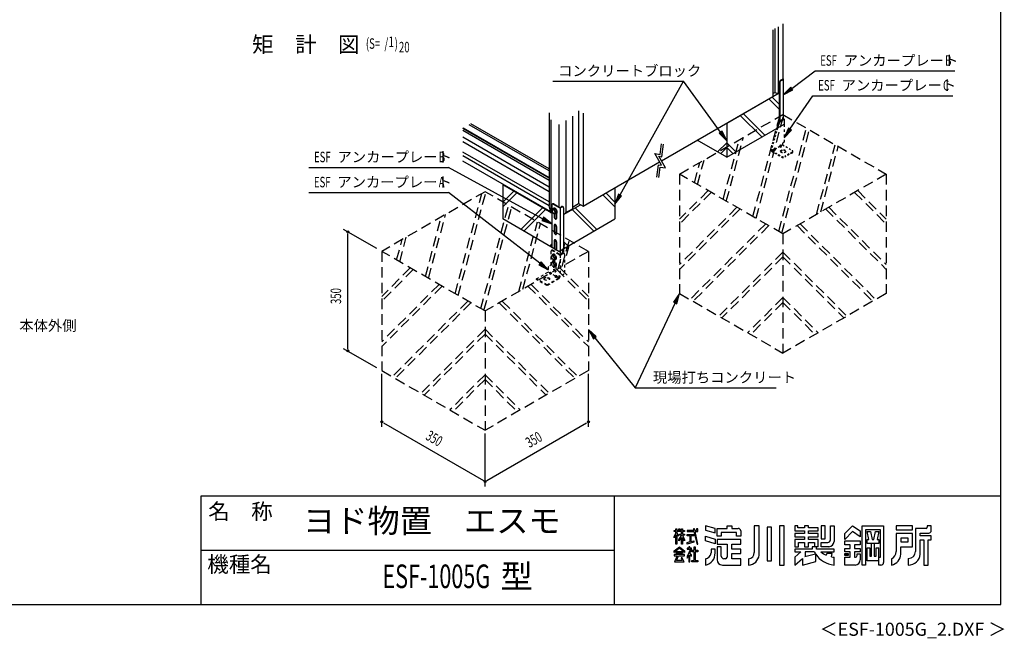
# Model space of a CAD drawing. Extents: x 217 to 8351, y 77 to 5621.
# Drawn here: x 4448 to 8204, y 77 to 2437 of the extents above; entities that cross this region are included whole.
import ezdxf
from ezdxf.enums import TextEntityAlignment as Align

# ---------------------------------------------------------------- set-up
doc = ezdxf.new("R2010")
doc.units = 0
doc.header["$LTSCALE"] = 20
doc.header["$MEASUREMENT"] = 0
for name, pattern in [('HIDE-L', [3, 2, -1]), ('HIDE-S', [1, 0.5, -0.5]), ('KAKURE-1', [2, 1, -1]), ('KAKURE-2', [3, 2, -1])]:
    doc.linetypes.add(name, pattern=pattern)
for name, color, linetype in [('filename', 7, 'CONTINUOUS'), ('HIDE-11', 6, 'KAKURE-1'), ('HIKIDASHI', 6, 'CONTINUOUS'), ('M1', 4, 'CONTINUOUS'), ('NAME', 20, 'CONTINUOUS'), ('SUNPOU', 4, 'CONTINUOUS'), ('U1', 3, 'CONTINUOUS'), ('U2', 4, 'CONTINUOUS'), ('U3', 6, 'CONTINUOUS'), ('WAKUMOJI-01', 130, 'CONTINUOUS'), ('WAKUSEN-01', 50, 'CONTINUOUS'), ('WAKUSEN-02', 130, 'CONTINUOUS'), ('YODOROGO', 130, 'CONTINUOUS'), ('下枠前', 1, 'CONTINUOUS'), ('側壁', 3, 'CONTINUOUS'), ('基礎', 3, 'CONTINUOUS'), ('金具', 1, 'CONTINUOUS')]:
    doc.layers.add(name, color=color, linetype=linetype)
doc.styles.add('00', font='ROMANS', dxfattribs={"width": 0.666667, "bigfont": 'BIGFONT'})
doc.styles.add('01', font='ROMANS', dxfattribs={"height": 3, "bigfont": 'BIGFONT'})
doc.styles.add('filename', font='romans.shx', dxfattribs={"height": 50, "bigfont": 'bigfont.shx'})
doc.styles.add('WAKUMOJI', font='SIMPLEX', dxfattribs={"height": 3, "bigfont": 'BIGFONT'})

msp = doc.modelspace()

# ---------------------------------------------------------------- linework, layer by layer
at = {"layer": 'HIDE-11', "linetype": 'KAKURE-2'}
for p, q in [((7244.9, 1686.6), (7347.3, 2068.6)), ((7257, 1679.7), (7362.5, 2073.7)), ((7343.5, 1629.7), (7449.1, 2023.7)), ((7355.1, 1623), (7460.7, 2017)), ((7131.8, 1751.9), (7192.8, 1979.4)), ((7143.5, 1745.2), (7208.7, 1988.6)), ((7487.7, 1694.7), (7558.9, 1960.3)), ((7503.6, 1703.9), (7570.6, 1953.6)), ((7022, 1815.3), (7042.7, 1892.8)), ((7033.6, 1808.6), (7058.7, 1902)), ((6109, 1392.2), (6211.3, 1774.2)), ((6121, 1385.2), (6226.6, 1779.3)), ((7074.1, 1785.2), (6965.3, 1676.5)), ((7085.7, 1778.5), (6965.3, 1658.1)), ((7632.9, 1778.5), (7753.4, 1658.1)), ((7644.6, 1785.2), (7753.4, 1676.5)), ((6207.5, 1335.3), (6313.1, 1729.3)), ((6007.5, 1450.7), (6072.8, 1694.2)), ((6219.2, 1328.5), (6324.8, 1722.6)), ((7183.9, 1721.8), (6965.3, 1503.2)), ((7195.6, 1715.1), (6965.3, 1484.8)), ((7523.1, 1715.1), (7753.4, 1484.8)), ((7534.7, 1721.8), (7753.4, 1503.2)), ((5995.9, 1457.5), (6056.8, 1685)), ((6351.8, 1400.3), (6423, 1665.9)), ((6367.7, 1409.5), (6434.6, 1659.2)), ((7293.7, 1658.4), (7005.3, 1370)), ((7424.9, 1658.4), (7713.4, 1370)), ((7305.4, 1651.7), (7016.9, 1363.2)), ((7413.2, 1651.7), (7701.7, 1363.2)), ((5886.1, 1520.9), (5906.8, 1598.4)), ((5897.7, 1514.2), (5922.7, 1607.5)), ((6501.8, 1486.9), (6532.8, 1602.5)), ((6517.7, 1496.1), (6544.4, 1595.8)), ((6533.4, 1537.2), (6548.4, 1593.5)), ((7359.3, 1550.8), (7115.1, 1306.6)), ((7359.3, 1550.8), (7603.5, 1306.6)), ((7359.3, 1532.4), (7126.8, 1299.8)), ((7359.3, 1532.4), (7591.9, 1299.8)), ((5938.1, 1490.8), (5829.3, 1382)), ((5949.8, 1484.1), (5829.3, 1363.6)), ((6497, 1484.1), (6617.4, 1363.6)), ((6508.6, 1490.8), (6617.4, 1382)), ((6048, 1427.4), (5829.3, 1208.8)), ((6398.8, 1427.4), (6617.4, 1208.8)), ((6059.6, 1420.7), (5829.3, 1190.4)), ((6387.1, 1420.7), (6617.4, 1190.4)), ((6157.8, 1364), (5869.3, 1075.5)), ((6169.5, 1357.3), (5881, 1068.8)), ((6277.3, 1357.3), (6565.8, 1068.8)), ((6289, 1364), (6577.4, 1075.5)), ((7359.3, 1377.5), (7224.9, 1243.1)), ((7359.3, 1359.1), (7236.6, 1236.4)), ((7359.3, 1377.5), (7493.7, 1243.1)), ((7359.3, 1359.1), (7482, 1236.4)), ((6223.4, 1256.3), (5979.2, 1012.1)), ((6223.4, 1256.3), (6467.6, 1012.1)), ((6223.4, 1237.9), (5990.8, 1005.4)), ((6223.4, 1237.9), (6455.9, 1005.4)), ((6223.4, 1083.1), (6089, 948.7)), ((6223.4, 1064.7), (6100.7, 942)), ((6223.4, 1083.1), (6357.7, 948.7)), ((6223.4, 1064.7), (6346.1, 942))]:
    msp.add_line(p, q, dxfattribs=at)
at = {"layer": 'HIKIDASHI'}
for p, q in [((7393, 2175), (7481.9, 2241.8)), ((7481.9, 2241.8), (8014.8, 2241.8)), ((6482.4, 2202.3), (6980.4, 2202.3)), ((6738.3, 1768.9), (6980.4, 2202.3)), ((7121.9, 2008), (6980.4, 2202.3)), ((7389, 2180.3), (7361, 2151)), ((7397, 2169.7), (7389, 2180.3)), ((7361, 2151), (7397, 2169.7)), ((7386.4, 2019.7), (7474, 2147.2)), ((7474, 2147.2), (8006.9, 2147.2)), ((7127.3, 2012), (7116.5, 2004.1)), ((7116.5, 2004.1), (7145.4, 1975.7)), ((7145.4, 1975.7), (7127.3, 2012)), ((7380.9, 2023.5), (7363.8, 1986.7)), ((7363.8, 1986.7), (7391.9, 2015.9)), ((7391.9, 2015.9), (7380.9, 2023.5)), ((5551, 1873.7), (6083.9, 1873.7)), ((6442.7, 1677.8), (6083.9, 1873.7)), ((5550.7, 1777.9), (6083.6, 1777.9)), ((6432.9, 1508.1), (6083.6, 1777.9)), ((6732.4, 1772.2), (6718.7, 1734)), ((6718.7, 1734), (6744.1, 1765.7)), ((6744.1, 1765.7), (6732.4, 1772.2)), ((6445.9, 1683.6), (6439.5, 1671.9)), ((6439.5, 1671.9), (6477.8, 1658.6)), ((6477.8, 1658.6), (6445.9, 1683.6)), ((6436.9, 1513.4), (6428.8, 1502.8)), ((6428.8, 1502.8), (6464.5, 1483.7)), ((6464.5, 1483.7), (6436.9, 1513.4)), ((6965.3, 1393.1), (6942.2, 1359.7)), ((6954.3, 1354), (6965.3, 1393.1)), ((6948.2, 1356.9), (6795.7, 1032.8)), ((6942.2, 1359.7), (6954.3, 1354)), ((6647.6, 1228.3), (6617.4, 1255.3)), ((6617.4, 1255.3), (6637.2, 1220)), ((6637.2, 1220), (6647.6, 1228.3)), ((6642.4, 1224.1), (6795.7, 1032.8)), ((6795.7, 1032.8), (7333.3, 1032.8))]:
    msp.add_line(p, q, dxfattribs=at)
for points in [[(7389, 2180.3), (7397, 2169.7), (7361, 2151)], [(7116.5, 2004.1), (7127.3, 2012), (7145.4, 1975.7)], [(7380.9, 2023.5), (7391.9, 2015.9), (7363.8, 1986.7)], [(6732.4, 1772.2), (6744.1, 1765.7), (6718.7, 1734)], [(6439.5, 1671.9), (6445.9, 1683.6), (6477.8, 1658.6)], [(6428.8, 1502.8), (6436.9, 1513.4), (6464.5, 1483.7)], [(6954.3, 1354), (6942.2, 1359.7), (6965.3, 1393.1)], [(6647.6, 1228.3), (6637.2, 1220), (6617.4, 1255.3)]]:
    msp.add_solid(points, dxfattribs=at)
at = {"layer": 'SUNPOU'}
for p, q in [((5682.1, 1638.6), (5809.3, 1565.2)), ((5699.5, 1181.1), (5699.5, 1621.1)), ((5682.1, 1183.6), (5809.3, 1110.2)), ((5829.3, 883.6), (5829.3, 1086.3)), ((6617.4, 883.6), (6617.4, 1086.3)), ((5835.8, 899.9), (6216.9, 679.9)), ((6229.9, 679.9), (6610.9, 899.9)), ((6223.4, 656.1), (6223.4, 858.8))]:
    msp.add_line(p, q, dxfattribs=at)
for centre in [(5699.5, 1628.6), (5699.5, 1173.6), (5829.3, 903.6), (6617.4, 903.6), (6223.4, 676.1)]:
    msp.add_circle(centre, 3.75, dxfattribs=at)
at = {"layer": 'U1'}
for p, q in [((7317.6, 2142.5), (7345.6, 2114.5)), ((7345.6, 2096.2), (7306, 2135.8)), ((7278.5, 1989.9), (7196.1, 2072.3)), ((7207.8, 2079.1), (7290.2, 1996.7)), ((7145.4, 1968.2), (7110.5, 1933.2)), ((7145.4, 1968.2), (7180.4, 1933.2)), ((7122.1, 1926.5), (7145.4, 1949.8)), ((7168.7, 1926.5), (7145.4, 1949.8)), ((6332.6, 1783.1), (6290.9, 1741.3)), ((6290.9, 1723), (6344.3, 1776.3)), ((6718.7, 1723), (6672, 1769.7)), ((6683.6, 1776.5), (6718.7, 1741.3)), ((6442.5, 1719.6), (6360, 1637.2)), ((6371.7, 1630.5), (6454.1, 1712.9)), ((6638, 1630.5), (6555.6, 1712.9)), ((6567.2, 1719.6), (6649.6, 1637.2)), ((6477.8, 1581.7), (6469.9, 1573.8)), ((6522.8, 1590.7), (6539.8, 1573.8)), ((6528.1, 1567.1), (6522.8, 1572.4))]:
    msp.add_line(p, q, dxfattribs=at)
at = {"layer": 'U2'}
for p, q in [((6479.2, 1709.8), (6479.6, 1712.3)), ((6479.6, 1704.8), (6479.5, 1705.3)), ((6479.6, 1712.3), (6483.7, 1714.7)), ((6479.6, 1712.3), (6481.8, 1712.2)), ((6479.6, 1704.8), (6479.8, 1704.3)), ((6481.8, 1712.2), (6485.2, 1712.8)), ((6483.7, 1714.7), (6489.3, 1715.2)), ((6483.8, 1717.4), (6485.1, 1718.1)), ((6484.1, 1698.8), (6485.2, 1697.8)), ((6485.2, 1712.8), (6489.3, 1715.2)), ((6485.2, 1712.8), (6487.4, 1709)), ((6485.2, 1697.8), (6487.4, 1697.7)), ((6487.4, 1709), (6490.8, 1705.8)), ((6487.4, 1697.7), (6490.8, 1698.3)), ((6489.3, 1715.2), (6495, 1708.2)), ((6490.8, 1705.8), (6490.2, 1701.7)), ((6490.2, 1701.7), (6490.8, 1698.3)), ((6490.8, 1705.8), (6495, 1708.2)), ((6490.8, 1698.3), (6495, 1700.7)), ((6494.9, 1698.1), (6496.3, 1698.8)), ((6495, 1708.2), (6495, 1700.7))]:
    msp.add_line(p, q, dxfattribs=at)
at = {"layer": 'U2', "color": 6, "linetype": 'HIDE-S', "ltscale": 0.5}
for p, q in [((6481.2, 1541.7), (6482.5, 1542.4)), ((6476.6, 1534.1), (6477, 1536.6)), ((6476.6, 1508.1), (6477, 1510.6)), ((6477, 1529.1), (6476.9, 1529.6)), ((6477, 1503.1), (6476.9, 1503.6)), ((6477, 1536.6), (6481.1, 1539)), ((6477, 1536.6), (6479.2, 1536.5)), ((6477, 1529.1), (6477.2, 1528.6)), ((6477, 1510.6), (6481.1, 1513)), ((6477, 1510.6), (6479.2, 1510.5)), ((6477, 1503.1), (6477.2, 1502.6)), ((6479.2, 1536.5), (6482.6, 1537.1)), ((6479.2, 1510.5), (6482.6, 1511.1)), ((6481.1, 1539), (6486.8, 1539.5)), ((6481.1, 1513), (6486.8, 1513.5)), ((6481.2, 1515.7), (6482.5, 1516.4)), ((6481.6, 1523.1), (6482.6, 1522.1)), ((6482.6, 1537.1), (6486.8, 1539.5)), ((6482.6, 1537.1), (6484.8, 1533.3)), ((6482.6, 1522.1), (6484.8, 1522)), ((6482.6, 1511.1), (6486.8, 1513.5)), ((6482.6, 1511.1), (6484.8, 1507.3)), ((6484.8, 1533.3), (6488.2, 1530.1)), ((6484.8, 1522), (6488.2, 1522.6)), ((6484.8, 1507.3), (6488.2, 1504.1)), ((6486.8, 1539.5), (6492.4, 1532.5)), ((6486.8, 1513.5), (6492.4, 1506.5)), ((6488.2, 1530.1), (6487.7, 1526)), ((6487.7, 1526), (6488.2, 1522.6)), ((6488.2, 1504.1), (6487.7, 1500)), ((6488.2, 1530.1), (6492.4, 1532.5)), ((6488.2, 1522.6), (6492.4, 1525)), ((6488.2, 1504.1), (6492.4, 1506.5)), ((6492.3, 1522.4), (6493.7, 1523.1)), ((6492.4, 1532.5), (6492.4, 1525)), ((6492.4, 1506.5), (6492.4, 1499)), ((6481.6, 1497.1), (6482.6, 1496.1)), ((6482.6, 1496.1), (6484.8, 1496)), ((6484.8, 1496), (6488.2, 1496.6)), ((6487.7, 1500), (6488.2, 1496.6)), ((6488.2, 1496.6), (6492.4, 1499)), ((6492.3, 1496.4), (6493.7, 1497.1))]:
    msp.add_line(p, q, dxfattribs=at)
at = {"layer": 'U2'}
for centre, radius, start, end in [((6484.8, 1708.2), 5.81, 155.6571, 180), ((6488.1, 1708.2), 9.1, 180, 196.5505), ((6492.5, 1709.5), 13.7, 196.5505, 223.4495), ((6482, 1709.5), 2.75, 84.3429, 155.6571), ((6489.6, 1712.3), 8.13, 155.6571, 171.4815), ((6485.7, 1714), 3.86, 84.3429, 155.6571), ((6481.7, 1706.4), 5.81, 60, 84.3429), ((6489.2, 1706.4), 9.1, 223.4495, 240), ((6480.1, 1703.6), 9.1, 43.4495, 60), ((6487.5, 1703.5), 5.81, 240, 264.3429), ((6487.1, 1714.8), 3.86, 84.3429, 120), ((6485.3, 1709.8), 8.13, 60, 84.3429), ((6476.7, 1700.4), 13.7, 16.5505, 43.4495), ((6487.2, 1700.5), 2.75, 264.3429, 335.6571), ((6486.6, 1710.5), 8.13, 60, 84.3429), ((6483, 1705.8), 12.7, 43.4495, 60), ((6484.4, 1701.7), 5.81, 335.6571, 0), ((6481.2, 1701.7), 9.1, 0, 16.5505), ((6493.4, 1705.6), 8.13, 246.5257, 264.3429), ((6486.6, 1691), 8.13, 60, 62.1483), ((6484.3, 1706.6), 12.7, 43.4495, 60), ((6478.3, 1701.3), 19.2, 16.5505, 43.4495), ((6493, 1701.4), 3.86, 264.3429, 335.6571), ((6479.6, 1702.1), 19.2, 16.5505, 43.4495), ((6494.3, 1702.2), 3.86, 300, 335.6571), ((6489.1, 1703.2), 8.13, 335.6571, 0), ((6484.5, 1703.2), 12.7, 0, 16.5505), ((6490.4, 1703.9), 8.13, 335.6571, 0), ((6485.8, 1703.9), 12.7, 0, 16.5505)]:
    msp.add_arc(centre, radius, start, end, dxfattribs=at)
at = {"layer": 'U2', "color": 6, "linetype": 'HIDE-S', "ltscale": 0.5}
for centre, radius, start, end in [((6487, 1536.6), 8.13, 155.6571, 171.4815), ((6483.1, 1538.3), 3.86, 84.3429, 155.6571), ((6484.5, 1539.1), 3.86, 84.3429, 120), ((6482.7, 1534.1), 8.13, 60, 84.3429), ((6484, 1534.8), 8.13, 60, 84.3429), ((6480.4, 1530.1), 12.7, 43.4495, 60), ((6481.7, 1530.9), 12.7, 43.4495, 60), ((6482.2, 1532.5), 5.81, 155.6571, 180), ((6485.5, 1532.5), 9.1, 180, 196.5505), ((6482.2, 1506.5), 5.81, 155.6571, 180), ((6485.5, 1506.5), 9.1, 180, 196.5505), ((6490, 1533.9), 13.7, 196.5505, 223.4495), ((6490, 1507.9), 13.7, 196.5505, 223.4495), ((6479.4, 1533.8), 2.75, 84.3429, 155.6571), ((6479.4, 1507.8), 2.75, 84.3429, 155.6571), ((6487, 1510.6), 8.13, 155.6571, 171.4815), ((6483.1, 1512.3), 3.86, 84.3429, 155.6571), ((6479.1, 1530.7), 5.81, 60, 84.3429), ((6479.1, 1504.7), 5.81, 60, 84.3429), ((6486.6, 1530.7), 9.1, 223.4495, 240), ((6477.5, 1527.9), 9.1, 43.4495, 60), ((6484.9, 1527.8), 5.81, 240, 264.3429), ((6477.5, 1501.9), 9.1, 43.4495, 60), ((6484.5, 1513.1), 3.86, 84.3429, 120), ((6482.7, 1508.1), 8.13, 60, 84.3429), ((6474.1, 1524.7), 13.7, 16.5505, 43.4495), ((6474.1, 1498.7), 13.7, 16.5505, 43.4495), ((6484.6, 1524.8), 2.75, 264.3429, 335.6571), ((6484, 1508.8), 8.13, 60, 84.3429), ((6480.4, 1504.1), 12.7, 43.4495, 60), ((6481.8, 1526), 5.81, 335.6571, 0), ((6478.6, 1526), 9.1, 0, 16.5505), ((6478.6, 1500), 9.1, 0, 16.5505), ((6490.8, 1530), 8.13, 246.5257, 264.3429), ((6481.7, 1504.9), 12.7, 43.4495, 60), ((6475.7, 1525.6), 19.2, 16.5505, 43.4495), ((6475.7, 1499.6), 19.2, 16.5505, 43.4495), ((6490.4, 1525.7), 3.86, 264.3429, 335.6571), ((6477, 1526.4), 19.2, 16.5505, 43.4495), ((6477, 1500.4), 19.2, 16.5505, 43.4495), ((6491.8, 1526.5), 3.86, 300, 335.6571), ((6486.5, 1527.5), 8.13, 335.6571, 0), ((6481.9, 1527.5), 12.7, 0, 16.5505), ((6481.9, 1501.5), 12.7, 0, 16.5505), ((6487.9, 1528.2), 8.13, 335.6571, 0), ((6487.9, 1502.2), 8.13, 335.6571, 0), ((6483.3, 1528.2), 12.7, 0, 16.5505), ((6483.3, 1502.2), 12.7, 0, 16.5505), ((6486.6, 1504.7), 9.1, 223.4495, 240), ((6484.9, 1501.8), 5.81, 240, 264.3429), ((6484.6, 1498.8), 2.75, 264.3429, 335.6571), ((6481.8, 1500), 5.81, 335.6571, 0), ((6490.8, 1504), 8.13, 246.5257, 264.3429), ((6490.4, 1499.7), 3.86, 264.3429, 335.6571), ((6491.8, 1500.5), 3.86, 300, 335.6571), ((6486.5, 1501.5), 8.13, 335.6571, 0)]:
    msp.add_arc(centre, radius, start, end, dxfattribs=at)
at = {"layer": 'U3'}
for p, q in [((6890.8, 1923.6), (6896.5, 1963.2)), ((6897.5, 1914.5), (6904.5, 1962)), ((6896.6, 1882.3), (6870.7, 1926.5)), ((6870.7, 1926.5), (6890.8, 1923.6)), ((6911.9, 1872), (6886, 1916.2)), ((6886, 1916.2), (6897.5, 1914.5)), ((6878.1, 1836.5), (6885, 1884)), ((6885, 1884), (6896.6, 1882.3)), ((6886, 1835.4), (6891.8, 1874.9)), ((6891.8, 1874.9), (6911.9, 1872))]:
    msp.add_line(p, q, dxfattribs=at)
at = {"layer": 'WAKUSEN-01'}
for p, q in [((8191, 207), (8191, 5621)), ((8191, 207), (8191, 5621)), ((5140, 621), (8191, 621)), ((5140, 207), (5140, 621)), ((217, 207), (8191, 207))]:
    msp.add_line(p, q, dxfattribs=at)
at = {"layer": 'WAKUSEN-02'}
for p, q in [((6717, 207), (6717, 621)), ((5140, 414), (6717, 414))]:
    msp.add_line(p, q, dxfattribs=at)
at = {"layer": 'YODOROGO'}
for p, q in [((6944.4, 484.9), (6944.4, 488.9)), ((6944.4, 488.9), (6950.4, 488.9)), ((6950.4, 488.9), (6950.4, 494.9)), ((6950.4, 494.9), (6954.4, 494.9)), ((6954.4, 494.9), (6954.4, 488.9)), ((6954.4, 488.9), (6962.4, 488.9)), ((6962.4, 494.9), (6966.4, 494.9)), ((6962.4, 488.9), (6962.4, 494.9)), ((6966.4, 494.9), (6966.4, 488.9)), ((6966.4, 488.9), (6972.4, 488.9)), ((6972.4, 488.9), (6972.4, 494.9)), ((6972.4, 494.9), (6976.4, 494.9)), ((6976.4, 494.9), (6976.4, 488.9)), ((6976.4, 488.9), (6984.4, 488.9)), ((6984.4, 488.9), (6984.4, 484.9)), ((7019.2, 488.9), (6994.4, 488.9)), ((6994.4, 488.9), (6994.4, 484.9)), ((7017.8, 494.9), (7019.2, 488.9)), ((7022.8, 494.9), (7017.8, 494.9)), ((7024, 488.9), (7022.8, 494.9)), ((7030.4, 488.9), (7024, 488.9)), ((7030.4, 494.9), (7030.4, 488.9)), ((7034.4, 494.9), (7030.4, 494.9)), ((7034.4, 484.9), (7034.4, 494.9)), ((7100.4, 496.2), (7064.4, 506.9)), ((7064.4, 506.9), (7064.4, 489.9)), ((7064.4, 489.9), (7100.4, 479.2)), ((7100.4, 479.2), (7100.4, 496.2)), ((7108.4, 466.9), (7108.4, 496.9)), ((7108.4, 496.9), (7146.4, 496.9)), ((7146.4, 496.9), (7146.4, 506.9)), ((7146.4, 506.9), (7164.4, 506.9)), ((7164.4, 506.9), (7164.4, 496.9)), ((7164.4, 496.9), (7188.4, 496.9)), ((7250.4, 506.9), (7250.4, 404.9)), ((7268.4, 506.9), (7250.4, 506.9)), ((7268.4, 394.9), (7268.4, 506.9)), ((7315.4, 501.9), (7299.4, 501.9)), ((7299.4, 501.9), (7299.4, 372.9)), ((7315.4, 372.9), (7315.4, 501.9)), ((7364.4, 506.9), (7346.4, 506.9)), ((7346.4, 506.9), (7346.4, 356.9)), ((7364.4, 356.9), (7364.4, 506.9)), ((7416.4, 506.9), (7404.4, 506.9)), ((7404.4, 506.9), (7404.4, 486.9)), ((7416.4, 498.9), (7416.4, 506.9)), ((7441.4, 498.9), (7416.4, 498.9)), ((7441.4, 506.9), (7441.4, 498.9)), ((7457.4, 506.9), (7441.4, 506.9)), ((7457.4, 498.9), (7457.4, 506.9)), ((7494.4, 498.9), (7457.4, 498.9)), ((7494.4, 486.9), (7494.4, 498.9)), ((7520.4, 506.9), (7505.4, 506.9)), ((7505.4, 506.9), (7505.4, 456.9)), ((7520.4, 456.9), (7520.4, 506.9)), ((7540.4, 506.9), (7554.4, 506.9)), ((7540.4, 452.9), (7540.4, 506.9)), ((7554.4, 506.9), (7554.4, 446.9)), ((7595.4, 476.9), (7624.4, 506.9)), ((7624.4, 506.9), (7654.4, 486.9)), ((7661.4, 356.9), (7661.4, 506.9)), ((7661.4, 506.9), (7743.4, 506.9)), ((7674.4, 490.9), (7674.4, 356.9)), ((7731.4, 490.9), (7674.4, 490.9)), ((7731.4, 386.9), (7731.4, 490.9)), ((7743.4, 506.9), (7743.4, 366.9)), ((7853.4, 506.9), (7791.4, 506.9)), ((7791.4, 506.9), (7791.4, 490.9)), ((7791.4, 490.9), (7853.4, 490.9)), ((7853.4, 490.9), (7853.4, 506.9)), ((7905.4, 496.9), (7865.4, 496.9)), ((7865.4, 496.9), (7865.4, 408.9)), ((7925.4, 506.9), (7909.4, 506.9)), ((7909.4, 506.9), (7909.4, 500.9)), ((7925.4, 488.9), (7925.4, 506.9)), ((6950.4, 484.9), (6944.4, 484.9)), ((6944.4, 464.9), (6950.4, 478.7)), ((6950.4, 472.7), (6944.4, 460.9)), ((6944.4, 460.9), (6944.4, 464.9)), ((6950.4, 478.7), (6950.4, 484.9)), ((6950.4, 436.9), (6950.4, 472.7)), ((6954.4, 484.9), (6954.4, 479.4)), ((6972.4, 484.9), (6954.4, 484.9)), ((6954.4, 479.4), (6960.4, 470.9)), ((6954.4, 473.4), (6954.4, 436.9)), ((6960.4, 466.9), (6954.4, 473.4)), ((6960.4, 470.9), (6960.4, 466.9)), ((6962.4, 453.2), (6972.4, 469.9)), ((6972.4, 461.9), (6962.4, 449.2)), ((6962.4, 449.2), (6962.4, 453.2)), ((6964.4, 475.1), (6972.4, 475.1)), ((6964.4, 471.1), (6964.4, 475.1)), ((6972.4, 471.1), (6964.4, 471.1)), ((6972.4, 475.1), (6972.4, 484.9)), ((6972.4, 469.9), (6972.4, 471.1)), ((6972.4, 436.9), (6972.4, 461.9)), ((6984.4, 484.9), (6976.4, 484.9)), ((6976.4, 484.9), (6976.4, 475.1)), ((6976.4, 475.1), (6984.4, 475.1)), ((6976.4, 471.1), (6976.4, 470.4)), ((6984.4, 471.1), (6976.4, 471.1)), ((6976.4, 470.4), (6984.4, 453.2)), ((6984.4, 449.2), (6976.4, 462.4)), ((6976.4, 462.4), (6976.4, 436.9)), ((6984.4, 475.1), (6984.4, 471.1)), ((6984.4, 453.2), (6984.4, 449.2)), ((6994.4, 484.9), (7020.1, 484.9)), ((6994.4, 473.1), (7019.5, 473.1)), ((6994.4, 468.1), (6994.4, 473.1)), ((7005.5, 468.1), (6994.4, 468.1)), ((7005.5, 446.2), (7005.5, 468.1)), ((7008.5, 468.1), (7008.5, 446.7)), ((7019.5, 468.1), (7008.5, 468.1)), ((7019.5, 473.1), (7019.5, 468.1)), ((7020.1, 484.9), (7032.4, 436.9)), ((7024.7, 484.9), (7034.4, 484.9)), ((7034.4, 436.9), (7024.7, 484.9)), ((7064.4, 448.9), (7064.4, 466.9)), ((7064.4, 466.9), (7100.4, 456.2)), ((7100.4, 456.2), (7100.4, 438.2)), ((7124.4, 466.9), (7108.4, 466.9)), ((7198.4, 454.9), (7108.4, 454.9)), ((7108.4, 454.9), (7108.4, 436.9)), ((7124.4, 480.9), (7124.4, 466.9)), ((7182.4, 480.9), (7124.4, 480.9)), ((7182.4, 466.9), (7182.4, 480.9)), ((7198.4, 466.9), (7182.4, 466.9)), ((7198.4, 486.9), (7198.4, 466.9)), ((7198.4, 436.9), (7198.4, 454.9)), ((7404.4, 486.9), (7441.4, 486.9)), ((7404.4, 476.9), (7404.4, 464.9)), ((7441.4, 476.9), (7404.4, 476.9)), ((7404.4, 464.9), (7441.4, 464.9)), ((7404.4, 454.9), (7404.4, 426.9)), ((7441.4, 454.9), (7404.4, 454.9)), ((7441.4, 486.9), (7441.4, 476.9)), ((7441.4, 464.9), (7441.4, 454.9)), ((7457.4, 476.9), (7457.4, 486.9)), ((7457.4, 486.9), (7494.4, 486.9)), ((7494.4, 476.9), (7457.4, 476.9)), ((7457.4, 454.9), (7457.4, 464.9)), ((7457.4, 464.9), (7494.4, 464.9)), ((7494.4, 454.9), (7457.4, 454.9)), ((7494.4, 464.9), (7494.4, 476.9)), ((7494.4, 426.9), (7494.4, 454.9)), ((7505.4, 456.9), (7520.4, 456.9)), ((7624.4, 484.9), (7595.4, 454.9)), ((7595.4, 454.9), (7595.4, 476.9)), ((7654.4, 464.9), (7624.4, 484.9)), ((7654.4, 486.9), (7654.4, 464.9)), ((7687.4, 454.9), (7680.9, 484.9)), ((7680.9, 484.9), (7692.9, 484.9)), ((7680.9, 454.9), (7687.4, 454.9)), ((7680.9, 438.9), (7680.9, 454.9)), ((7692.9, 484.9), (7699.4, 454.9)), ((7699.4, 454.9), (7706.4, 454.9)), ((7706.4, 454.9), (7712.9, 484.9)), ((7712.9, 484.9), (7724.9, 484.9)), ((7724.9, 484.9), (7718.4, 454.9)), ((7718.4, 454.9), (7724.9, 454.9)), ((7724.9, 454.9), (7724.9, 438.9)), ((7791.4, 476.9), (7791.4, 408.9)), ((7853.4, 476.9), (7791.4, 476.9)), ((7809.4, 458.9), (7809.4, 444.9)), ((7837.4, 458.9), (7809.4, 458.9)), ((7837.4, 444.9), (7837.4, 458.9)), ((7853.4, 426.9), (7853.4, 476.9)), ((7883.4, 478.9), (7915.4, 478.9)), ((7883.4, 468.9), (7883.4, 478.9)), ((7925.4, 468.9), (7883.4, 468.9)), ((7883.4, 398.9), (7883.4, 452.9)), ((7883.4, 452.9), (7897.4, 452.9)), ((7897.4, 452.9), (7897.4, 356.9)), ((7913.4, 452.9), (7925.4, 452.9)), ((7913.4, 356.9), (7913.4, 452.9)), ((7925.4, 452.9), (7925.4, 468.9)), ((6944.4, 411), (6964.4, 426.9)), ((6964.4, 420.9), (6944.4, 405)), ((6954.4, 436.9), (6950.4, 436.9)), ((6964.4, 426.9), (6984.4, 411)), ((6984.4, 405), (6964.4, 420.9)), ((6976.4, 436.9), (6972.4, 436.9)), ((6994.4, 442.9), (7005.5, 446.2)), ((7019.5, 443.9), (6994.4, 436.9)), ((6994.4, 436.9), (6994.4, 442.9)), ((7000.4, 420.9), (6994.4, 420.9)), ((6994.4, 420.9), (6994.4, 416.9)), ((7006.5, 416.9), (6994.4, 389.2)), ((6994.4, 416.9), (7006.5, 416.9)), ((7000.4, 426.9), (7000.4, 420.9)), ((7004.4, 426.9), (7000.4, 426.9)), ((7004.4, 420.9), (7004.4, 426.9)), ((7010.2, 420.9), (7004.4, 420.9)), ((7005, 402.7), (7010.2, 414.9)), ((7008.5, 446.7), (7019.5, 449.7)), ((7010.2, 414.9), (7010.2, 420.9)), ((7012.5, 413.9), (7020.5, 413.9)), ((7012.5, 407.9), (7012.5, 413.9)), ((7019.5, 449.7), (7019.5, 443.9)), ((7020.5, 413.9), (7020.5, 426.9)), ((7020.5, 426.9), (7024.5, 426.9)), ((7024.5, 426.9), (7024.5, 413.9)), ((7024.5, 413.9), (7034.4, 413.9)), ((7032.4, 436.9), (7034.4, 436.9)), ((7034.4, 413.9), (7034.4, 407.9)), ((7100.4, 438.2), (7064.4, 448.9)), ((7100.4, 416.9), (7086.4, 416.9)), ((7086.4, 416.9), (7086.4, 402.9)), ((7100.4, 402.9), (7100.4, 416.9)), ((7108.4, 436.9), (7146.4, 436.9)), ((7108.4, 426.9), (7108.4, 376.9)), ((7124.4, 426.9), (7108.4, 426.9)), ((7124.4, 390.9), (7124.4, 426.9)), ((7146.4, 436.9), (7146.4, 386.9)), ((7164.4, 436.9), (7198.4, 436.9)), ((7164.4, 416.9), (7164.4, 436.9)), ((7198.4, 416.9), (7164.4, 416.9)), ((7198.4, 400.9), (7198.4, 416.9)), ((7404.4, 426.9), (7418.4, 426.9)), ((7404.4, 416.9), (7404.4, 406.9)), ((7471.4, 416.9), (7404.4, 416.9)), ((7418.4, 442.9), (7441.4, 442.9)), ((7418.4, 426.9), (7418.4, 442.9)), ((7441.4, 442.9), (7441.4, 426.9)), ((7441.4, 426.9), (7457.4, 426.9)), ((7457.4, 442.9), (7480.4, 442.9)), ((7457.4, 426.9), (7457.4, 442.9)), ((7494.4, 426.9), (7471.4, 426.9)), ((7471.4, 426.9), (7471.4, 416.9)), ((7480.4, 442.9), (7480.4, 426.9)), ((7487.4, 416.9), (7487.4, 426.9)), ((7554.4, 416.9), (7487.4, 416.9)), ((7505.4, 442.9), (7530.4, 442.9)), ((7505.4, 426.9), (7505.4, 442.9)), ((7534.4, 426.9), (7505.4, 426.9)), ((7554.4, 406.9), (7554.4, 416.9)), ((7595.4, 448.9), (7654.4, 448.9)), ((7595.4, 433.9), (7595.4, 448.9)), ((7616.4, 433.9), (7595.4, 433.9)), ((7595.4, 406.9), (7595.4, 419.9)), ((7595.4, 419.9), (7616.4, 419.9)), ((7616.4, 419.9), (7616.4, 433.9)), ((7654.4, 433.9), (7632.4, 433.9)), ((7632.4, 433.9), (7632.4, 419.9)), ((7632.4, 419.9), (7654.4, 419.9)), ((7654.4, 448.9), (7654.4, 433.9)), ((7654.4, 419.9), (7654.4, 406.9)), ((7724.9, 438.9), (7680.9, 438.9)), ((7680.9, 372.9), (7680.9, 422.9)), ((7680.9, 422.9), (7690.9, 422.9)), ((7690.9, 422.9), (7690.9, 390.9)), ((7697.9, 390.9), (7697.9, 438.9)), ((7707.9, 438.9), (7707.9, 390.9)), ((7714.9, 390.9), (7714.9, 422.9)), ((7714.9, 422.9), (7724.9, 422.9)), ((7724.9, 356.9), (7724.9, 422.9)), ((7809.4, 444.9), (7837.4, 444.9)), ((7809.4, 398.9), (7809.4, 426.9)), ((7809.4, 426.9), (7853.4, 426.9)), ((6944.4, 405), (6944.4, 411)), ((6944.4, 397.1), (6944.4, 392.1)), ((6984.4, 397.1), (6944.4, 397.1)), ((6944.4, 392.1), (6956.1, 392.1)), ((6956.1, 392.1), (6946.4, 368.9)), ((6952.4, 402.2), (6952.4, 408.2)), ((6952.4, 408.2), (6976.4, 408.2)), ((6976.4, 402.2), (6952.4, 402.2)), ((6953.9, 373.9), (6961.1, 392.1)), ((6961.1, 392.1), (6984.4, 392.1)), ((6971.3, 384.1), (6975.5, 373.9)), ((6975.3, 384.1), (6971.3, 384.1)), ((6982.4, 368.9), (6975.3, 384.1)), ((6976.4, 408.2), (6976.4, 402.2)), ((6984.4, 411), (6984.4, 405)), ((6984.4, 392.1), (6984.4, 397.1)), ((6994.4, 383.2), (7000.4, 395)), ((6994.4, 389.2), (6994.4, 383.2)), ((7000.4, 395), (7000.4, 368.9)), ((7004.4, 396.3), (7010.4, 390.8)), ((7004.4, 368.9), (7004.4, 396.3)), ((7010.4, 395.8), (7005, 402.7)), ((7010.4, 390.8), (7010.4, 395.8)), ((7020.5, 407.9), (7012.5, 407.9)), ((7020.5, 374.9), (7020.5, 407.9)), ((7034.4, 407.9), (7024.5, 407.9)), ((7024.5, 407.9), (7024.5, 374.9)), ((7064.4, 380.9), (7064.4, 356.9)), ((7140.4, 380.9), (7134.4, 380.9)), ((7164.4, 400.9), (7198.4, 400.9)), ((7164.4, 380.9), (7164.4, 400.9)), ((7198.4, 380.9), (7164.4, 380.9)), ((7198.4, 356.9), (7198.4, 380.9)), ((7228.4, 380.9), (7228.4, 356.9)), ((7428.2, 406.9), (7404.4, 386.9)), ((7404.4, 406.9), (7428.2, 406.9)), ((7404.4, 386.9), (7404.4, 356.9)), ((7404.4, 356.9), (7434.4, 382.1)), ((7434.4, 382.1), (7434.4, 356.9)), ((7442.9, 389.2), (7483.4, 400.1)), ((7444.4, 390.5), (7442.9, 389.2)), ((7479.4, 406.9), (7444.4, 406.9)), ((7444.4, 406.9), (7444.4, 390.5)), ((7484.4, 370.3), (7484.4, 398.6)), ((7504.4, 406.9), (7554.4, 406.9)), ((7526.4, 400.9), (7524.4, 394)), ((7547.4, 400.9), (7526.4, 400.9)), ((7544.4, 388), (7547.4, 400.9)), ((7554.4, 356.9), (7554.4, 386.9)), ((7616.4, 406.9), (7595.4, 406.9)), ((7595.4, 393.4), (7595.4, 400.4)), ((7595.4, 400.4), (7608.4, 400.4)), ((7608.4, 393.4), (7595.4, 393.4)), ((7595.4, 356.9), (7595.4, 386.9)), ((7595.4, 386.9), (7616.4, 386.9)), ((7596.4, 399.4), (7607.4, 399.4)), ((7596.4, 394.4), (7596.4, 399.4)), ((7607.4, 394.4), (7596.4, 394.4)), ((7597.4, 398.4), (7606.4, 398.4)), ((7597.4, 395.4), (7597.4, 398.4)), ((7606.4, 395.4), (7597.4, 395.4)), ((7598.4, 397.4), (7605.4, 397.4)), ((7598.4, 396.4), (7598.4, 397.4)), ((7605.4, 396.4), (7598.4, 396.4)), ((7605.4, 397.4), (7605.4, 396.4)), ((7606.4, 398.4), (7606.4, 395.4)), ((7607.4, 399.4), (7607.4, 394.4)), ((7608.4, 400.4), (7608.4, 393.4)), ((7616.4, 386.9), (7616.4, 406.9)), ((7632.4, 406.9), (7632.4, 386.9)), ((7654.4, 406.9), (7632.4, 406.9)), ((7632.4, 386.9), (7636.4, 386.9)), ((7642.4, 399.9), (7654.4, 399.9)), ((7642.4, 392.9), (7642.4, 399.9)), ((7654.4, 399.9), (7654.4, 376.9)), ((7690.9, 390.9), (7697.9, 390.9)), ((7707.9, 390.9), (7714.9, 390.9)), ((7724.9, 386.9), (7731.4, 386.9)), ((7773.4, 380.9), (7773.4, 356.9)), ((7837.4, 381.9), (7837.4, 356.9)), ((6946.4, 368.9), (6982.4, 368.9)), ((6975.5, 373.9), (6953.9, 373.9)), ((7000.4, 368.9), (7004.4, 368.9)), ((7012.5, 374.9), (7020.5, 374.9)), ((7012.5, 368.9), (7012.5, 374.9)), ((7034.4, 368.9), (7012.5, 368.9)), ((7024.5, 374.9), (7034.4, 374.9)), ((7034.4, 374.9), (7034.4, 368.9)), ((7128.4, 356.9), (7198.4, 356.9)), ((7299.4, 372.9), (7315.4, 372.9)), ((7346.4, 356.9), (7364.4, 356.9)), ((7434.4, 356.9), (7484.4, 370.3)), ((7634.4, 356.9), (7595.4, 356.9)), ((7674.4, 356.9), (7661.4, 356.9)), ((7724.9, 372.9), (7680.9, 372.9)), ((7733.4, 356.9), (7724.9, 356.9)), ((7897.4, 356.9), (7913.4, 356.9))]:
    msp.add_line(p, q, dxfattribs=at)
for centre, radius, start, end in [((7188.4, 486.9), 10, 0, 90), ((7905.4, 500.9), 4, 270, 0), ((7915.4, 488.9), 10, 270, 0), ((7530.4, 452.9), 10, 270, 0), ((7534.4, 446.9), 20, 270, 0), ((7058.9, 408.4), 28, 281.2491, 348.7509), ((7056.5, 400.2), 44, 280.3644, 3.5415), ((7128.4, 376.9), 20, 180, 270), ((7134.4, 390.9), 10, 180, 270), ((7140.4, 386.9), 6, 270, 0), ((7226.7, 404.6), 23.7, 274.0524, 0.9267), ((7227.3, 398.2), 41.2, 271.5351, 355.5273), ((7563.6, 452), 95.5, 208.1411, 212.921), ((7563.6, 452), 95.5, 213.9611, 264.4787), ((7557.5, 467.2), 80.3, 228.6181, 245.6603), ((7557.5, 467.2), 80.3, 260.6063, 267.779), ((7634.4, 376.9), 20, 270, 0), ((7636.4, 392.9), 6, 270, 360), ((7759.9, 409.4), 31.5, 295.3405, 359.189), ((7764.9, 400.7), 44.6, 281.0263, 357.7711), ((7837.9, 409.5), 27.5, 269.0041, 358.9126), ((7838.5, 401.9), 45, 268.6285, 356.1664), ((7733.4, 366.9), 10, 270, 0)]:
    msp.add_arc(centre, radius, start, end, dxfattribs=at)
at = {"layer": '下枠前'}
for p, q in [((6468.1, 1860.2), (6163, 2036.4)), ((6468.1, 1868), (6169.7, 2040.3)), ((6468.1, 1832.3), (6138.8, 2022.4)), ((6468.1, 1824.5), (6138.8, 2014.6)), ((6468.1, 1834.2), (6140.5, 2023.4)), ((6468.1, 1798.5), (6138.8, 1988.6)), ((6468.1, 1780.9), (6138.8, 1971)), ((6468.1, 1741.9), (6138.8, 1932)), ((6468.2, 1727.5), (6138.8, 1917.7)), ((6474, 1704), (6138.8, 1897.6))]:
    msp.add_line(p, q, dxfattribs=at)
at = {"layer": '側壁'}
for p, q in [((7328.9, 2403.7), (7328.9, 2160.1)), ((7340.7, 2410.5), (7340.7, 2155.8)), ((7359.3, 2421.3), (7359.3, 2211.4)), ((7320.5, 2398.8), (7320.5, 2144.1)), ((6896.4, 1899.3), (7320.5, 2144.1)), ((7145.4, 2043.1), (7345.6, 2158.6)), ((7320.5, 2155.2), (7328.9, 2160.1)), ((7328.9, 2160.1), (7340.7, 2155.8)), ((7340.7, 2155.8), (7345.6, 2158.6)), ((6468.1, 2081.9), (6468.1, 1728)), ((6556.4, 2069.9), (6556.4, 1716)), ((6580.2, 2090.2), (6580.2, 1736.2)), ((6597, 2080.4), (6597, 1726.5)), ((6474.8, 2055), (6474.8, 1701)), ((6504.8, 2037.6), (6504.8, 1723.3)), ((6531.1, 2052.7), (6531.1, 1698.8)), ((7145.4, 1913.1), (7363.8, 2039.1)), ((6597, 1726.5), (6889.1, 1895.1)), ((6474.8, 1701), (6468.1, 1728)), ((6556.4, 1722.5), (6580.2, 1736.2)), ((6580.2, 1736.2), (6597, 1726.5)), ((6477.8, 1699.2), (6474.8, 1701)), ((6522.8, 1694), (6531.1, 1698.8)), ((6531.1, 1698.8), (6531.2, 1701.5)), ((6531.2, 1701.5), (6556.4, 1716))]:
    msp.add_line(p, q, dxfattribs=at)
at = {"layer": '基礎', "color": 6, "linetype": 'HIDE-L'}
for p, q in [((6965.3, 1848.1), (7359.3, 2075.6)), ((7359.3, 2075.6), (7753.4, 1848.1)), ((7359.3, 1620.6), (6965.3, 1848.1)), ((6965.3, 1848.1), (6965.3, 1393.1)), ((7753.4, 1848.1), (7359.3, 1620.6)), ((7753.4, 1848.1), (7753.4, 1393.1)), ((6223.4, 1781.1), (5829.3, 1553.6)), ((6617.4, 1553.6), (6223.4, 1781.1)), ((7359.3, 1620.6), (7359.3, 1165.6)), ((5829.3, 1553.6), (5829.3, 1098.6)), ((6223.4, 1326.1), (5829.3, 1553.6)), ((6617.4, 1553.6), (6223.4, 1326.1)), ((6617.4, 1553.6), (6617.4, 1098.6)), ((6965.3, 1393.1), (7359.3, 1165.6)), ((7753.4, 1393.1), (7359.3, 1165.6)), ((6223.4, 1326.1), (6223.4, 871.1)), ((5829.3, 1098.6), (6223.4, 871.1)), ((6617.4, 1098.6), (6223.4, 871.1))]:
    msp.add_line(p, q, dxfattribs=at)
at = {"layer": '基礎'}
for p, q in [((7145.4, 2043.1), (7145.4, 1913.1)), ((7145.4, 1913.1), (7032.8, 1978.1)), ((6290.9, 1807.1), (6293.2, 1808.4)), ((6290.9, 1807.1), (6290.9, 1677.1)), ((6477.8, 1699.2), (6290.9, 1807.1)), ((6718.7, 1796.7), (6718.7, 1677.1)), ((6522.8, 1694), (6588, 1731.7)), ((6504.8, 1553.6), (6290.9, 1677.1)), ((6504.8, 1553.6), (6718.7, 1677.1))]:
    msp.add_line(p, q, dxfattribs=at)
at = {"layer": '金具'}
for p, q in [((7345.6, 2197), (7345.6, 2048.6)), ((7347.4, 2195.9), (7347.4, 2049.7)), ((7351.2, 2206.7), (7359.3, 2211.4)), ((7353, 2205.7), (7359.4, 2209.4)), ((7359.4, 2213.4), (7359.3, 2213.5)), ((7360.9, 2211.4), (7360.9, 2057.5)), ((7336.9, 2023.6), (7343.2, 2045.2)), ((7340.5, 2025.7), (7345.8, 2043.7)), ((7360.9, 2057.5), (7346.2, 2049)), ((7361.8, 2055), (7348.8, 2047.5)), ((7361.8, 2060.6), (7360.9, 2061.1)), ((7363.8, 2057.8), (7363.8, 2039.1)), ((6477.8, 1730.3), (6477.8, 1569.2)), ((6479.5, 1733.9), (6481.3, 1735)), ((6483.4, 1733.5), (6506.4, 1720.3)), ((6485.2, 1734.6), (6508.2, 1721.3)), ((6487.4, 1697.7), (6487.4, 1684.5)), ((6489.2, 1698), (6489.2, 1685.5)), ((6496.4, 1698.9), (6496.4, 1679.3)), ((6509.3, 1718.6), (6509.3, 1556.2)), ((6510.5, 1721.3), (6515.4, 1724.2)), ((6512.3, 1720.3), (6517.2, 1723.1)), ((6521.2, 1723.5), (6519.4, 1724.6)), ((6522.8, 1719.9), (6522.8, 1564)), ((6487.4, 1653.3), (6487.4, 1626)), ((6489.2, 1654.3), (6489.2, 1627)), ((6496.4, 1648.1), (6496.4, 1620.8)), ((6487.4, 1594.8), (6487.4, 1567.5)), ((6489.2, 1595.8), (6489.2, 1568.5)), ((6496.4, 1589.6), (6496.4, 1562.3))]:
    msp.add_line(p, q, dxfattribs=at)
at = {"layer": '金具', "color": 6, "linetype": 'HIDE-S'}
for p, q in [((7363.8, 2039.1), (7363.8, 1970.4)), ((6474.7, 1552.3), (6474.7, 1501)), ((6476.3, 1556), (6478.9, 1557.5)), ((6477.8, 1560.4), (6477.8, 1556.8)), ((6505.1, 1541.3), (6480.3, 1555.6)), ((6507.6, 1542.8), (6482.9, 1557.1)), ((6509.3, 1556.2), (6509.3, 1542.3)), ((6518.6, 1546.5), (6512.2, 1542.8)), ((6521.2, 1545), (6514.7, 1541.3)), ((6525.1, 1545.4), (6522.6, 1546.9)), ((6522.8, 1560.4), (6522.8, 1546.7)), ((6526.8, 1541.7), (6526.8, 1474.1)), ((6509.9, 1539.2), (6509.9, 1461.4)), ((6419.7, 1448.8), (6464.5, 1474.7)), ((6464.5, 1493.8), (6464.5, 1474.7)), ((6470.7, 1471.1), (6464.5, 1474.7)), ((6472.4, 1474.1), (6469, 1468.2)), ((6472.4, 1466.3), (6469, 1468.2)), ((6475.8, 1472.1), (6472.4, 1474.1)), ((6475.8, 1472.1), (6472.4, 1466.3)), ((6472.4, 1466.3), (6475.8, 1468.2)), ((6475.8, 1472.1), (6475.8, 1468.2)), ((6491.6, 1459.1), (6475.8, 1468.2)), ((6493.8, 1497.2), (6493.8, 1478.9)), ((6459.7, 1425.8), (6419.7, 1448.8)), ((6419.7, 1445.9), (6419.7, 1448.8)), ((6459.7, 1422.8), (6419.7, 1445.9)), ((6459.7, 1425.8), (6503.2, 1450.9)), ((6504.5, 1448.6), (6459.7, 1422.8)), ((6493.2, 1462), (6489.9, 1456.2)), ((6493.2, 1454.2), (6489.9, 1456.2)), ((6496.6, 1460.1), (6493.2, 1462)), ((6496.6, 1460.1), (6493.2, 1454.2)), ((6493.2, 1454.2), (6496.6, 1456.2)), ((6496.6, 1460.1), (6496.6, 1456.2)), ((6503.1, 1452.4), (6496.6, 1456.2)), ((6504.5, 1458.4), (6504.5, 1453.1)), ((6506.8, 1459.7), (6506.7, 1459.7)), ((6507.1, 1459.5), (6507.1, 1453.1)), ((6459.7, 1422.8), (6459.7, 1425.8))]:
    msp.add_line(p, q, dxfattribs=at)
at = {"layer": '金具', "color": 6, "linetype": 'HIDE-S', "ltscale": 0.7}
for p, q in [((7315.8, 1951.9), (7336.9, 2023.6)), ((7318.4, 1950.4), (7340.5, 2025.7)), ((7347.1, 1953.6), (7331.4, 1944.5)), ((7350.5, 1959.4), (7347.1, 1957.5)), ((7350.5, 1959.4), (7347.1, 1957.5)), ((7347.1, 1957.5), (7350.5, 1951.6)), ((7347.1, 1957.5), (7347.1, 1953.6)), ((7347.1, 1953.6), (7350.5, 1951.6)), ((7353.9, 1953.6), (7350.5, 1959.4)), ((7353.9, 1953.6), (7350.5, 1951.6)), ((7350.5, 1951.6), (7353.9, 1953.6)), ((7358.4, 1960.1), (7352.2, 1956.5)), ((7358.4, 1964.6), (7358.4, 1960.1)), ((7358.4, 1960.1), (7395, 1939)), ((7363.8, 1970.4), (7360.6, 1968.5)), ((7315.8, 1935.5), (7315.8, 1951.9)), ((7315.8, 1935.5), (7355, 1912.9)), ((7318.4, 1937), (7318.4, 1950.4)), ((7326.3, 1941.6), (7318.4, 1937)), ((7318.4, 1937), (7355, 1915.9)), ((7329.7, 1947.4), (7326.3, 1945.5)), ((7329.7, 1947.4), (7326.3, 1945.5)), ((7326.3, 1941.6), (7326.3, 1945.5)), ((7326.3, 1945.5), (7329.7, 1939.6)), ((7326.3, 1941.6), (7329.7, 1939.6)), ((7333, 1941.6), (7329.7, 1947.4)), ((7333, 1941.6), (7329.7, 1939.6)), ((7329.7, 1939.6), (7333, 1941.6)), ((7395, 1932.5), (7366.3, 1915.9)), ((7395, 1929.5), (7366.3, 1912.9))]:
    msp.add_line(p, q, dxfattribs=at)
at = {"layer": '金具', "color": 6, "linetype": 'HIDE-S', "ltscale": 0.5}
for p, q in [((6474.7, 1501), (6464.5, 1493.8)), ((6484.8, 1496), (6484.8, 1484.1)), ((6487.4, 1496.5), (6487.4, 1485.6)), ((6521.2, 1464.4), (6513.1, 1459.7))]:
    msp.add_line(p, q, dxfattribs=at)
at = {"layer": '金具'}
for centre in [(7349.5, 2043.4), (7352.1, 2041.9)]:
    msp.add_arc(centre, 6.5, 120, 163.6289, dxfattribs=at)
at = {"layer": '金具', "color": 6, "linetype": 'HIDE-S'}
for radius in [2.6, 5.2]:
    msp.add_arc((6501.9, 1453.1), radius, 300, 0, dxfattribs=at)
at = {"layer": '金具'}
for centre, major_axis, start_param, end_param in [((7351.2, 2200.2), (-3.98, -6.89), 3.926991, 5.497787), ((7353, 2199.2), (-3.98, -6.89), 3.926991, 5.497787), ((7355.9, 2211.4), (-4.94, 0), 2.356194, 3.926991), ((7356.9, 2057.8), (-6.85, 0), 2.356194, 3.926991), ((6483.4, 1727), (3.98, -6.89), 2.356194, 3.926991), ((6485.2, 1728.1), (3.98, -6.89), 2.356194, 3.141593), ((6509.3, 1722), (-4.14, 0), 0.785398, 2.356194), ((6509.3, 1722), (-1.59, 0), 0.785398, 2.356194), ((6515.4, 1717.7), (-3.98, -6.89), 3.141593, 3.926991), ((6517.2, 1716.6), (-3.98, -6.89), 2.356194, 3.926991), ((6491.9, 1681.9), (3.18, -5.52), 3.926991, 7.068583), ((6491.9, 1650.7), (3.18, -5.52), 0.785398, 3.926991), ((6493.7, 1682.9), (3.18, -5.52), 3.926991, 5.996429), ((6493.7, 1651.7), (3.18, -5.52), 3.428349, 3.926991), ((6491.9, 1623.4), (3.18, -5.52), 3.926991, 7.068583), ((6493.7, 1624.4), (3.18, -5.52), 3.926991, 5.996429), ((6491.9, 1592.2), (3.18, -5.52), 0.785398, 3.926991), ((6493.7, 1593.2), (3.18, -5.52), 3.428349, 3.926991), ((6491.9, 1564.9), (3.18, -5.52), 3.926991, 4.738025), ((6493.7, 1565.9), (3.18, -5.52), 3.926991, 5.996429), ((6491.9, 1564.9), (3.18, -5.52), 6.257549, 7.068583)]:
    msp.add_ellipse(centre, major_axis=major_axis, ratio=0.57735, start_param=start_param, end_param=end_param, dxfattribs=at)
at = {"layer": '金具', "color": 6, "linetype": 'HIDE-S', "ltscale": 0.7}
for centre, major_axis, start_param, end_param in [((7360.6, 1965.9), (-1.59, -2.76), 3.926991, 5.497787), ((7360.6, 1932.4), (-10.3, 0), 3.394487, 6.030291), ((7360.6, 1919.1), (-7.96, 0), 0.785398, 2.356194), ((7389.3, 1935.7), (-7.96, 0), 2.356194, 3.926991), ((7389.3, 1932.7), (-7.96, 0), 8.63938, 9.756074), ((7360.6, 1916.2), (-7.96, 0), 0.785398, 2.356194)]:
    msp.add_ellipse(centre, major_axis=major_axis, ratio=0.57735, start_param=start_param, end_param=end_param, dxfattribs=at)
msp.add_ellipse((7360.6, 1935.4), major_axis=(-10.3, 0), ratio=0.57735, dxfattribs=at)
at = {"layer": '金具', "color": 6, "linetype": 'HIDE-S'}
for centre, major_axis, start_param, end_param in [((6480.3, 1549.1), (3.98, -6.89), 2.356194, 3.926991), ((6482.9, 1550.6), (3.98, -6.89), 2.356194, 3.141593), ((6509.9, 1544.1), (-6.85, 0), 0.785398, 2.356194), ((6509.9, 1544.1), (-3.18, 0), 0.785398, 2.356194), ((6518.6, 1540), (-3.98, -6.89), 3.141593, 3.926991), ((6521.2, 1538.5), (-3.98, -6.89), 2.356194, 3.926991), ((6459.1, 1445.9), (-10.3, 0), 3.394487, 6.030291), ((6506.7, 1457.1), (1.59, -2.76), 2.356194, 3.926991)]:
    msp.add_ellipse(centre, major_axis=major_axis, ratio=0.57735, start_param=start_param, end_param=end_param, dxfattribs=at)
at = {"layer": '金具', "color": 6, "linetype": 'HIDE-S', "ltscale": 0.5}
for centre, major_axis, ratio, start_param, end_param in [((6491.9, 1564.9), (3.18, -5.52), 0.57735, 4.738025, 6.257549), ((6489.3, 1481.5), (3.18, -5.52), 0.57735, 3.926991, 7.068583), ((6491.9, 1483), (3.18, -5.52), 0.57735, 3.926991, 5.864471), ((6521.2, 1470.9), (-3.98, -6.89), 0.57735, 0.785398, 2.356194), ((6509.9, 1463.5), (-6.85, 0), 0.620405, 1.087097, 2.048996)]:
    msp.add_ellipse(centre, major_axis=major_axis, ratio=ratio, start_param=start_param, end_param=end_param, dxfattribs=at)
at = {"layer": '金具', "color": 6, "linetype": 'HIDE-S'}
msp.add_ellipse((6459.1, 1448.8), major_axis=(-10.3, 0), ratio=0.57735, dxfattribs=at)

# ---------------------------------------------------------------- texts
at = {"layer": 'filename', "style": 'filename'}
msp.add_text('＜ESF-1005G_2.DXF ＞', height=50, dxfattribs=at).set_placement((8211, 87), align=Align.RIGHT)
at = {"layer": 'HIKIDASHI', "style": '00', "width": 0.67}
for s, p in [('ESF', (7501.9, 2261.8)), ('B', (7978, 2261.8)), ('ESF', (7494, 2167.2)), ('C', (7970.1, 2167.2)), ('ESF', (5571, 1893.7)), ('B', (6047.1, 1893.7)), ('ESF', (5570.7, 1797.9)), ('A', (6046.8, 1797.9))]:
    msp.add_text(s, height=40, dxfattribs=at).set_placement(p)
at = {"layer": 'HIKIDASHI', "style": '01'}
for s, p in [('アンカープレート', (7591.3, 2261.8)), ('コンクリートブロック', (6502.4, 2222.3)), ('アンカープレート', (7583.3, 2167.2)), ('アンカープレート', (5660.4, 1893.7)), ('アンカープレート', (5660, 1797.9)), ('本体外側', (4446.9, 1250.5)), ('現場打ちコンクリート', (6863.7, 1052.8))]:
    msp.add_text(s, height=40, dxfattribs=at).set_placement(p)
at = {"layer": 'M1', "style": '01'}
msp.add_text('矩\u3000計\u3000図', height=60, dxfattribs=at).set_placement((5335, 2312.9))
at = {"layer": 'M1', "style": '00', "width": 0.67}
for s, p in [('(S=  /   )', (5768.8, 2326.3)), ('1', (5855.3, 2332.9)), ('20', (5895.1, 2312.9))]:
    msp.add_text(s, height=40, dxfattribs=at).set_placement(p)
at = {"layer": 'NAME', "style": '01'}
msp.add_text('ヨド物置\u3000エスモ', height=90, dxfattribs=at).set_placement((6020.5, 514), align=Align.MIDDLE)
at = {"layer": 'NAME', "style": '00', "width": 0.67}
msp.add_text('ESF-1005G', height=90, dxfattribs=at).set_placement((6242.8, 269), align=Align.RIGHT)
at = {"layer": 'NAME', "style": '01'}
msp.add_text('型', height=90, dxfattribs=at).set_placement((6282.7, 269))
at = {"layer": 'SUNPOU', "style": '00', "width": 0.666667}
for rotation, p in [(90, (5659.5, 1383.1)), (330, (6027.2, 835.6)), (30, (6411.7, 831))]:
    msp.add_text('350', height=40, rotation=rotation, dxfattribs=at).set_placement(p, align=Align.MIDDLE)
at = {"layer": 'WAKUMOJI-01', "style": 'WAKUMOJI'}
for s, p in [('名\u3000称', (5167.6, 531.5)), ('機種名', (5164.1, 329.8))]:
    msp.add_text(s, height=60, dxfattribs=at).set_placement(p)

doc.saveas('drawing.dxf')
